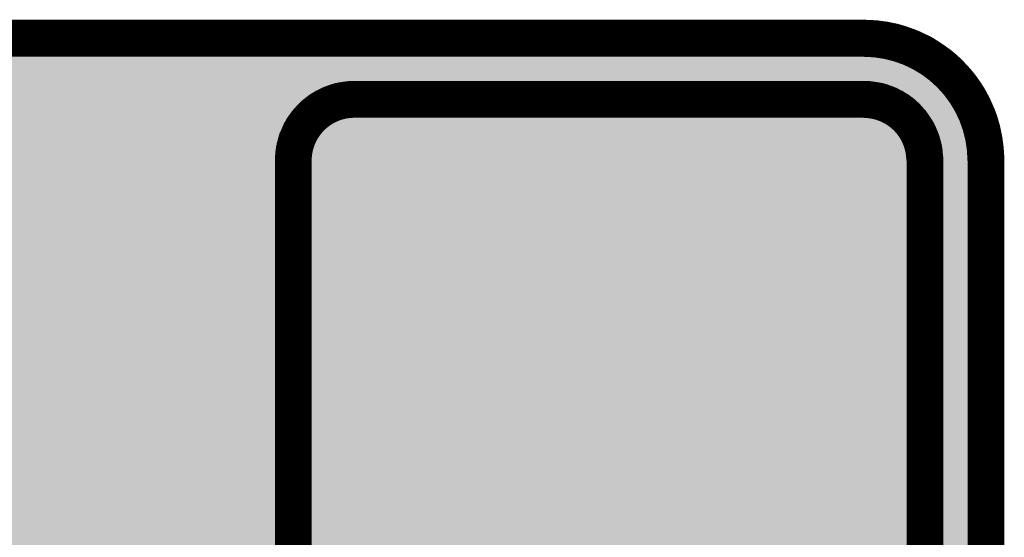
# Model space of a CAD drawing. Extents: x -71 to 41, y -26 to 59.
# Drawn here: x -10 to -10, y 42 to 42 of the extents above; entities that cross this region are included whole.
import ezdxf

# ---------------------------------------------------------------- set-up
doc = ezdxf.new("R2010")
doc.units = 0
doc.header["$MEASUREMENT"] = 0
doc.layers.add('Keine', color=7, linetype='Continuous')

# ---------------------------------------------------------------- blocks, each defined once
blk = doc.blocks.new('HATCH_232', base_point=(-10.2096, 42.47))
at = {"layer": 'Keine'}
blk.add_hatch(color=255, dxfattribs=at).paths.add_polyline_path([(-10.2096, 42.47), (-10.2096, 41.87), (-9.7696, 41.87), (-9.7681, 41.87), (-9.7667, 41.87), (-9.7652, 41.8701), (-9.7637, 41.8702), (-9.7623, 41.8704), (-9.7608, 41.8706), (-9.7593, 41.8708), (-9.7579, 41.8711), (-9.7565, 41.8714), (-9.755, 41.8717), (-9.7536, 41.8721), (-9.7522, 41.8725), (-9.7508, 41.873), (-9.7494, 41.8735), (-9.748, 41.874), (-9.7466, 41.8745), (-9.7453, 41.8751), (-9.744, 41.8757), (-9.7426, 41.8764), (-9.7413, 41.877), (-9.74, 41.8777), (-9.7388, 41.8785), (-9.7375, 41.8793), (-9.7363, 41.8801), (-9.7351, 41.8809), (-9.7339, 41.8818), (-9.7327, 41.8826), (-9.7315, 41.8836), (-9.7304, 41.8845), (-9.7293, 41.8855), (-9.7282, 41.8865), (-9.7272, 41.8875), (-9.7262, 41.8886), (-9.7251, 41.8897), (-9.7242, 41.8908), (-9.7232, 41.8919), (-9.7223, 41.893), (-9.7214, 41.8942), (-9.7206, 41.8954), (-9.7197, 41.8966), (-9.7189, 41.8979), (-9.7181, 41.8991), (-9.7174, 41.9004), (-9.7167, 41.9017), (-9.716, 41.903), (-9.7154, 41.9043), (-9.7148, 41.9056), (-9.7142, 41.907), (-9.7136, 41.9084), (-9.7131, 41.9097), (-9.7126, 41.9111), (-9.7122, 41.9125), (-9.7118, 41.9139), (-9.7114, 41.9154), (-9.7111, 41.9168), (-9.7108, 41.9182), (-9.7105, 41.9197), (-9.7103, 41.9211), (-9.7101, 41.9226), (-9.7099, 41.9241), (-9.7098, 41.9255), (-9.7097, 41.927), (-9.7096, 41.9285), (-9.7096, 41.93), (-9.7096, 42.41), (-9.7096, 42.4114), (-9.7097, 42.4129), (-9.7098, 42.4144), (-9.7099, 42.4158), (-9.7101, 42.4173), (-9.7103, 42.4188), (-9.7105, 42.4202), (-9.7108, 42.4217), (-9.7111, 42.4231), (-9.7114, 42.4245), (-9.7118, 42.426), (-9.7122, 42.4274), (-9.7126, 42.4288), (-9.7131, 42.4302), (-9.7136, 42.4315), (-9.7142, 42.4329), (-9.7148, 42.4343), (-9.7154, 42.4356), (-9.716, 42.4369), (-9.7167, 42.4382), (-9.7174, 42.4395), (-9.7181, 42.4408), (-9.7189, 42.442), (-9.7197, 42.4433), (-9.7206, 42.4445), (-9.7214, 42.4457), (-9.7223, 42.4469), (-9.7232, 42.448), (-9.7242, 42.4491), (-9.7251, 42.4502), (-9.7262, 42.4513), (-9.7272, 42.4524), (-9.7282, 42.4534), (-9.7293, 42.4544), (-9.7304, 42.4554), (-9.7315, 42.4563), (-9.7327, 42.4573), (-9.7339, 42.4581), (-9.7351, 42.459), (-9.7363, 42.4598), (-9.7375, 42.4606), (-9.7388, 42.4614), (-9.74, 42.4622), (-9.7413, 42.4629), (-9.7426, 42.4635), (-9.744, 42.4642), (-9.7453, 42.4648), (-9.7466, 42.4654), (-9.748, 42.4659), (-9.7494, 42.4664), (-9.7508, 42.4669), (-9.7522, 42.4674), (-9.7536, 42.4678), (-9.755, 42.4682), (-9.7565, 42.4685), (-9.7579, 42.4688), (-9.7593, 42.4691), (-9.7608, 42.4693), (-9.7623, 42.4695), (-9.7637, 42.4697), (-9.7652, 42.4698), (-9.7667, 42.4699), (-9.7681, 42.4699), (-9.7696, 42.47)], flags=0)
at = {"layer": 'Keine', "color": 255, "linetype": 'Continuous', "const_width": 0.018}
blk.add_lwpolyline([(-9.7096, 41.93), (-9.7096, 42.41), (-9.7096, 42.4114), (-9.7097, 42.4129), (-9.7098, 42.4144), (-9.7099, 42.4158), (-9.7101, 42.4173), (-9.7103, 42.4188), (-9.7105, 42.4202), (-9.7108, 42.4217), (-9.7111, 42.4231), (-9.7114, 42.4245), (-9.7118, 42.426), (-9.7122, 42.4274), (-9.7126, 42.4288), (-9.7131, 42.4302), (-9.7136, 42.4315), (-9.7142, 42.4329), (-9.7148, 42.4343), (-9.7154, 42.4356), (-9.716, 42.4369), (-9.7167, 42.4382), (-9.7174, 42.4395), (-9.7181, 42.4408), (-9.7189, 42.442), (-9.7197, 42.4433), (-9.7206, 42.4445), (-9.7214, 42.4457), (-9.7223, 42.4469), (-9.7232, 42.448), (-9.7242, 42.4491), (-9.7251, 42.4502), (-9.7262, 42.4513), (-9.7272, 42.4524), (-9.7282, 42.4534), (-9.7293, 42.4544), (-9.7304, 42.4554), (-9.7315, 42.4563), (-9.7327, 42.4573), (-9.7339, 42.4581), (-9.7351, 42.459), (-9.7363, 42.4598), (-9.7375, 42.4606), (-9.7388, 42.4614), (-9.74, 42.4622), (-9.7413, 42.4629), (-9.7426, 42.4635), (-9.744, 42.4642), (-9.7453, 42.4648), (-9.7466, 42.4654), (-9.748, 42.4659), (-9.7494, 42.4664), (-9.7508, 42.4669), (-9.7522, 42.4674), (-9.7536, 42.4678), (-9.755, 42.4682), (-9.7565, 42.4685), (-9.7579, 42.4688), (-9.7593, 42.4691), (-9.7608, 42.4693), (-9.7623, 42.4695), (-9.7637, 42.4697), (-9.7652, 42.4698), (-9.7667, 42.4699), (-9.7681, 42.4699), (-9.7696, 42.47), (-10.2096, 42.47)], dxfattribs=at)
blk = doc.blocks.new('HATCH_233', base_point=(-9.8946, 42.44))
at = {"layer": 'Keine'}
blk.add_hatch(color=255, dxfattribs=at).paths.add_polyline_path([(-9.8946, 42.44), (-10.0196, 42.44), (-10.0203, 42.4399), (-10.0211, 42.4399), (-10.0218, 42.4399), (-10.0225, 42.4398), (-10.0233, 42.4397), (-10.024, 42.4396), (-10.0247, 42.4395), (-10.0255, 42.4394), (-10.0262, 42.4392), (-10.0269, 42.4391), (-10.0276, 42.4389), (-10.0283, 42.4387), (-10.029, 42.4384), (-10.0297, 42.4382), (-10.0304, 42.4379), (-10.0311, 42.4377), (-10.0318, 42.4374), (-10.0324, 42.4371), (-10.0331, 42.4367), (-10.0337, 42.4364), (-10.0344, 42.4361), (-10.035, 42.4357), (-10.0357, 42.4353), (-10.0363, 42.4349), (-10.0369, 42.4345), (-10.0375, 42.434), (-10.0381, 42.4336), (-10.0386, 42.4331), (-10.0392, 42.4327), (-10.0398, 42.4322), (-10.0403, 42.4317), (-10.0408, 42.4312), (-10.0413, 42.4306), (-10.0418, 42.4301), (-10.0423, 42.4295), (-10.0428, 42.429), (-10.0433, 42.4284), (-10.0437, 42.4278), (-10.0441, 42.4272), (-10.0446, 42.4266), (-10.045, 42.426), (-10.0453, 42.4254), (-10.0457, 42.4247), (-10.0461, 42.4241), (-10.0464, 42.4234), (-10.0467, 42.4228), (-10.047, 42.4221), (-10.0473, 42.4214), (-10.0476, 42.4207), (-10.0479, 42.4201), (-10.0481, 42.4194), (-10.0483, 42.4187), (-10.0485, 42.418), (-10.0487, 42.4172), (-10.0489, 42.4165), (-10.049, 42.4158), (-10.0492, 42.4151), (-10.0493, 42.4144), (-10.0494, 42.4136), (-10.0495, 42.4129), (-10.0495, 42.4122), (-10.0496, 42.4114), (-10.0496, 42.4107), (-10.0496, 42.41), (-10.0496, 42.17), (-10.0496, 41.93), (-10.0496, 41.9292), (-10.0496, 41.9285), (-10.0495, 41.9277), (-10.0495, 41.927), (-10.0494, 41.9263), (-10.0493, 41.9255), (-10.0492, 41.9248), (-10.049, 41.9241), (-10.0489, 41.9234), (-10.0487, 41.9227), (-10.0485, 41.9219), (-10.0483, 41.9212), (-10.0481, 41.9205), (-10.0479, 41.9198), (-10.0476, 41.9192), (-10.0473, 41.9185), (-10.047, 41.9178), (-10.0467, 41.9171), (-10.0464, 41.9165), (-10.0461, 41.9158), (-10.0457, 41.9152), (-10.0453, 41.9145), (-10.045, 41.9139), (-10.0446, 41.9133), (-10.0441, 41.9127), (-10.0437, 41.9121), (-10.0433, 41.9115), (-10.0428, 41.9109), (-10.0423, 41.9104), (-10.0418, 41.9098), (-10.0413, 41.9093), (-10.0408, 41.9087), (-10.0403, 41.9082), (-10.0398, 41.9077), (-10.0392, 41.9072), (-10.0386, 41.9068), (-10.0381, 41.9063), (-10.0375, 41.9059), (-10.0369, 41.9054), (-10.0363, 41.905), (-10.0357, 41.9046), (-10.035, 41.9042), (-10.0344, 41.9038), (-10.0337, 41.9035), (-10.0331, 41.9032), (-10.0324, 41.9028), (-10.0318, 41.9025), (-10.0311, 41.9022), (-10.0304, 41.902), (-10.0297, 41.9017), (-10.029, 41.9015), (-10.0283, 41.9012), (-10.0276, 41.901), (-10.0269, 41.9008), (-10.0262, 41.9007), (-10.0255, 41.9005), (-10.0247, 41.9004), (-10.024, 41.9003), (-10.0233, 41.9002), (-10.0225, 41.9001), (-10.0218, 41.9), (-10.0211, 41.9), (-10.0203, 41.9), (-10.0196, 41.9), (-9.8946, 41.9), (-9.7696, 41.9), (-9.7689, 41.9), (-9.7681, 41.9), (-9.7674, 41.9), (-9.7667, 41.9001), (-9.7659, 41.9002), (-9.7652, 41.9003), (-9.7645, 41.9004), (-9.7638, 41.9005), (-9.763, 41.9007), (-9.7623, 41.9008), (-9.7616, 41.901), (-9.7609, 41.9012), (-9.7602, 41.9015), (-9.7595, 41.9017), (-9.7588, 41.902), (-9.7581, 41.9022), (-9.7574, 41.9025), (-9.7568, 41.9028), (-9.7561, 41.9032), (-9.7555, 41.9035), (-9.7548, 41.9038), (-9.7542, 41.9042), (-9.7536, 41.9046), (-9.7529, 41.905), (-9.7523, 41.9054), (-9.7517, 41.9059), (-9.7511, 41.9063), (-9.7506, 41.9068), (-9.75, 41.9072), (-9.7495, 41.9077), (-9.7489, 41.9082), (-9.7484, 41.9087), (-9.7479, 41.9093), (-9.7474, 41.9098), (-9.7469, 41.9104), (-9.7464, 41.9109), (-9.746, 41.9115), (-9.7455, 41.9121), (-9.7451, 41.9127), (-9.7447, 41.9133), (-9.7443, 41.9139), (-9.7439, 41.9145), (-9.7435, 41.9152), (-9.7431, 41.9158), (-9.7428, 41.9165), (-9.7425, 41.9171), (-9.7422, 41.9178), (-9.7419, 41.9185), (-9.7416, 41.9192), (-9.7414, 41.9198), (-9.7411, 41.9205), (-9.7409, 41.9212), (-9.7407, 41.9219), (-9.7405, 41.9227), (-9.7403, 41.9234), (-9.7402, 41.9241), (-9.74, 41.9248), (-9.7399, 41.9255), (-9.7398, 41.9263), (-9.7398, 41.927), (-9.7397, 41.9277), (-9.7396, 41.9285), (-9.7396, 41.9292), (-9.7396, 41.93), (-9.7396, 42.17), (-9.7396, 42.41), (-9.7396, 42.4107), (-9.7396, 42.4114), (-9.7397, 42.4122), (-9.7398, 42.4129), (-9.7398, 42.4136), (-9.7399, 42.4144), (-9.74, 42.4151), (-9.7402, 42.4158), (-9.7403, 42.4165), (-9.7405, 42.4172), (-9.7407, 42.418), (-9.7409, 42.4187), (-9.7411, 42.4194), (-9.7414, 42.4201), (-9.7416, 42.4207), (-9.7419, 42.4214), (-9.7422, 42.4221), (-9.7425, 42.4228), (-9.7428, 42.4234), (-9.7431, 42.4241), (-9.7435, 42.4247), (-9.7439, 42.4254), (-9.7443, 42.426), (-9.7447, 42.4266), (-9.7451, 42.4272), (-9.7455, 42.4278), (-9.746, 42.4284), (-9.7464, 42.429), (-9.7469, 42.4295), (-9.7474, 42.4301), (-9.7479, 42.4306), (-9.7484, 42.4312), (-9.7489, 42.4317), (-9.7495, 42.4322), (-9.75, 42.4327), (-9.7506, 42.4331), (-9.7511, 42.4336), (-9.7517, 42.434), (-9.7523, 42.4345), (-9.7529, 42.4349), (-9.7536, 42.4353), (-9.7542, 42.4357), (-9.7548, 42.4361), (-9.7555, 42.4364), (-9.7561, 42.4367), (-9.7568, 42.4371), (-9.7574, 42.4374), (-9.7581, 42.4377), (-9.7588, 42.4379), (-9.7595, 42.4382), (-9.7602, 42.4384), (-9.7609, 42.4387), (-9.7616, 42.4389), (-9.7623, 42.4391), (-9.763, 42.4392), (-9.7638, 42.4394), (-9.7645, 42.4395), (-9.7652, 42.4396), (-9.7659, 42.4397), (-9.7667, 42.4398), (-9.7674, 42.4399), (-9.7681, 42.4399), (-9.7689, 42.4399), (-9.7696, 42.44)], flags=0)
at = {"layer": 'Keine', "color": 255, "linetype": 'Continuous', "const_width": 0.018}
blk.add_lwpolyline([(-9.8946, 42.44), (-10.0196, 42.44), (-10.0203, 42.4399), (-10.0211, 42.4399), (-10.0218, 42.4399), (-10.0225, 42.4398), (-10.0233, 42.4397), (-10.024, 42.4396), (-10.0247, 42.4395), (-10.0255, 42.4394), (-10.0262, 42.4392), (-10.0269, 42.4391), (-10.0276, 42.4389), (-10.0283, 42.4387), (-10.029, 42.4384), (-10.0297, 42.4382), (-10.0304, 42.4379), (-10.0311, 42.4377), (-10.0318, 42.4374), (-10.0324, 42.4371), (-10.0331, 42.4367), (-10.0337, 42.4364), (-10.0344, 42.4361), (-10.035, 42.4357), (-10.0357, 42.4353), (-10.0363, 42.4349), (-10.0369, 42.4345), (-10.0375, 42.434), (-10.0381, 42.4336), (-10.0386, 42.4331), (-10.0392, 42.4327), (-10.0398, 42.4322), (-10.0403, 42.4317), (-10.0408, 42.4312), (-10.0413, 42.4306), (-10.0418, 42.4301), (-10.0423, 42.4295), (-10.0428, 42.429), (-10.0433, 42.4284), (-10.0437, 42.4278), (-10.0441, 42.4272), (-10.0446, 42.4266), (-10.045, 42.426), (-10.0453, 42.4254), (-10.0457, 42.4247), (-10.0461, 42.4241), (-10.0464, 42.4234), (-10.0467, 42.4228), (-10.047, 42.4221), (-10.0473, 42.4214), (-10.0476, 42.4207), (-10.0479, 42.4201), (-10.0481, 42.4194), (-10.0483, 42.4187), (-10.0485, 42.418), (-10.0487, 42.4172), (-10.0489, 42.4165), (-10.049, 42.4158), (-10.0492, 42.4151), (-10.0493, 42.4144), (-10.0494, 42.4136), (-10.0495, 42.4129), (-10.0495, 42.4122), (-10.0496, 42.4114), (-10.0496, 42.4107), (-10.0496, 42.41), (-10.0496, 42.17), (-10.0496, 41.93), (-10.0496, 41.9292), (-10.0496, 41.9285), (-10.0495, 41.9277), (-10.0495, 41.927), (-10.0494, 41.9263), (-10.0493, 41.9255), (-10.0492, 41.9248), (-10.049, 41.9241), (-10.0489, 41.9234), (-10.0487, 41.9227), (-10.0485, 41.9219), (-10.0483, 41.9212), (-10.0481, 41.9205), (-10.0479, 41.9198), (-10.0476, 41.9192), (-10.0473, 41.9185), (-10.047, 41.9178), (-10.0467, 41.9171), (-10.0464, 41.9165), (-10.0461, 41.9158), (-10.0457, 41.9152), (-10.0453, 41.9145), (-10.045, 41.9139), (-10.0446, 41.9133), (-10.0441, 41.9127), (-10.0437, 41.9121), (-10.0433, 41.9115), (-10.0428, 41.9109), (-10.0423, 41.9104), (-10.0418, 41.9098), (-10.0413, 41.9093), (-10.0408, 41.9087), (-10.0403, 41.9082), (-10.0398, 41.9077), (-10.0392, 41.9072), (-10.0386, 41.9068), (-10.0381, 41.9063), (-10.0375, 41.9059), (-10.0369, 41.9054), (-10.0363, 41.905), (-10.0357, 41.9046), (-10.035, 41.9042), (-10.0344, 41.9038), (-10.0337, 41.9035), (-10.0331, 41.9032), (-10.0324, 41.9028), (-10.0318, 41.9025), (-10.0311, 41.9022), (-10.0304, 41.902), (-10.0297, 41.9017), (-10.029, 41.9015), (-10.0283, 41.9012), (-10.0276, 41.901), (-10.0269, 41.9008), (-10.0262, 41.9007), (-10.0255, 41.9005), (-10.0247, 41.9004), (-10.024, 41.9003), (-10.0233, 41.9002), (-10.0225, 41.9001), (-10.0218, 41.9), (-10.0211, 41.9), (-10.0203, 41.9), (-10.0196, 41.9), (-9.8946, 41.9), (-9.7696, 41.9), (-9.7689, 41.9), (-9.7681, 41.9), (-9.7674, 41.9), (-9.7667, 41.9001), (-9.7659, 41.9002), (-9.7652, 41.9003), (-9.7645, 41.9004), (-9.7638, 41.9005), (-9.763, 41.9007), (-9.7623, 41.9008), (-9.7616, 41.901), (-9.7609, 41.9012), (-9.7602, 41.9015), (-9.7595, 41.9017), (-9.7588, 41.902), (-9.7581, 41.9022), (-9.7574, 41.9025), (-9.7568, 41.9028), (-9.7561, 41.9032), (-9.7555, 41.9035), (-9.7548, 41.9038), (-9.7542, 41.9042), (-9.7536, 41.9046), (-9.7529, 41.905), (-9.7523, 41.9054), (-9.7517, 41.9059), (-9.7511, 41.9063), (-9.7506, 41.9068), (-9.75, 41.9072), (-9.7495, 41.9077), (-9.7489, 41.9082), (-9.7484, 41.9087), (-9.7479, 41.9093), (-9.7474, 41.9098), (-9.7469, 41.9104), (-9.7464, 41.9109), (-9.746, 41.9115), (-9.7455, 41.9121), (-9.7451, 41.9127), (-9.7447, 41.9133), (-9.7443, 41.9139), (-9.7439, 41.9145), (-9.7435, 41.9152), (-9.7431, 41.9158), (-9.7428, 41.9165), (-9.7425, 41.9171), (-9.7422, 41.9178), (-9.7419, 41.9185), (-9.7416, 41.9192), (-9.7414, 41.9198), (-9.7411, 41.9205), (-9.7409, 41.9212), (-9.7407, 41.9219), (-9.7405, 41.9227), (-9.7403, 41.9234), (-9.7402, 41.9241), (-9.74, 41.9248), (-9.7399, 41.9255), (-9.7398, 41.9263), (-9.7398, 41.927), (-9.7397, 41.9277), (-9.7396, 41.9285), (-9.7396, 41.9292), (-9.7396, 41.93), (-9.7396, 42.17), (-9.7396, 42.41), (-9.7396, 42.4107), (-9.7396, 42.4114), (-9.7397, 42.4122), (-9.7398, 42.4129), (-9.7398, 42.4136), (-9.7399, 42.4144), (-9.74, 42.4151), (-9.7402, 42.4158), (-9.7403, 42.4165), (-9.7405, 42.4172), (-9.7407, 42.418), (-9.7409, 42.4187), (-9.7411, 42.4194), (-9.7414, 42.4201), (-9.7416, 42.4207), (-9.7419, 42.4214), (-9.7422, 42.4221), (-9.7425, 42.4228), (-9.7428, 42.4234), (-9.7431, 42.4241), (-9.7435, 42.4247), (-9.7439, 42.4254), (-9.7443, 42.426), (-9.7447, 42.4266), (-9.7451, 42.4272), (-9.7455, 42.4278), (-9.746, 42.4284), (-9.7464, 42.429), (-9.7469, 42.4295), (-9.7474, 42.4301), (-9.7479, 42.4306), (-9.7484, 42.4312), (-9.7489, 42.4317), (-9.7495, 42.4322), (-9.75, 42.4327), (-9.7506, 42.4331), (-9.7511, 42.4336), (-9.7517, 42.434), (-9.7523, 42.4345), (-9.7529, 42.4349), (-9.7536, 42.4353), (-9.7542, 42.4357), (-9.7548, 42.4361), (-9.7555, 42.4364), (-9.7561, 42.4367), (-9.7568, 42.4371), (-9.7574, 42.4374), (-9.7581, 42.4377), (-9.7588, 42.4379), (-9.7595, 42.4382), (-9.7602, 42.4384), (-9.7609, 42.4387), (-9.7616, 42.4389), (-9.7623, 42.4391), (-9.763, 42.4392), (-9.7638, 42.4394), (-9.7645, 42.4395), (-9.7652, 42.4396), (-9.7659, 42.4397), (-9.7667, 42.4398), (-9.7674, 42.4399), (-9.7681, 42.4399), (-9.7689, 42.4399), (-9.7696, 42.44), (-9.8946, 42.44)], close=True, dxfattribs=at)

msp = doc.modelspace()

# ---------------------------------------------------------------- linework, layer by layer
at = {"layer": 'Keine', "color": 255, "linetype": 'Continuous', "const_width": 0.018}
for points in [[(-9.7096, 41.93), (-9.7096, 42.41), (-9.7096, 42.4114), (-9.7097, 42.4129), (-9.7098, 42.4144), (-9.7099, 42.4158), (-9.7101, 42.4173), (-9.7103, 42.4188), (-9.7105, 42.4202), (-9.7108, 42.4217), (-9.7111, 42.4231), (-9.7114, 42.4245), (-9.7118, 42.426), (-9.7122, 42.4274), (-9.7126, 42.4288), (-9.7131, 42.4302), (-9.7136, 42.4315), (-9.7142, 42.4329), (-9.7148, 42.4343), (-9.7154, 42.4356), (-9.716, 42.4369), (-9.7167, 42.4382), (-9.7174, 42.4395), (-9.7181, 42.4408), (-9.7189, 42.442), (-9.7197, 42.4433), (-9.7206, 42.4445), (-9.7214, 42.4457), (-9.7223, 42.4469), (-9.7232, 42.448), (-9.7242, 42.4491), (-9.7251, 42.4502), (-9.7262, 42.4513), (-9.7272, 42.4524), (-9.7282, 42.4534), (-9.7293, 42.4544), (-9.7304, 42.4554), (-9.7315, 42.4563), (-9.7327, 42.4573), (-9.7339, 42.4581), (-9.7351, 42.459), (-9.7363, 42.4598), (-9.7375, 42.4606), (-9.7388, 42.4614), (-9.74, 42.4622), (-9.7413, 42.4629), (-9.7426, 42.4635), (-9.744, 42.4642), (-9.7453, 42.4648), (-9.7466, 42.4654), (-9.748, 42.4659), (-9.7494, 42.4664), (-9.7508, 42.4669), (-9.7522, 42.4674), (-9.7536, 42.4678), (-9.755, 42.4682), (-9.7565, 42.4685), (-9.7579, 42.4688), (-9.7593, 42.4691), (-9.7608, 42.4693), (-9.7623, 42.4695), (-9.7637, 42.4697), (-9.7652, 42.4698), (-9.7667, 42.4699), (-9.7681, 42.4699), (-9.7696, 42.47), (-10.2096, 42.47)], [(-9.7096, 41.93), (-9.7096, 42.41), (-9.7096, 42.4114), (-9.7097, 42.4129), (-9.7098, 42.4144), (-9.7099, 42.4158), (-9.7101, 42.4173), (-9.7103, 42.4188), (-9.7105, 42.4202), (-9.7108, 42.4217), (-9.7111, 42.4231), (-9.7114, 42.4245), (-9.7118, 42.426), (-9.7122, 42.4274), (-9.7126, 42.4288), (-9.7131, 42.4302), (-9.7136, 42.4315), (-9.7142, 42.4329), (-9.7148, 42.4343), (-9.7154, 42.4356), (-9.716, 42.4369), (-9.7167, 42.4382), (-9.7174, 42.4395), (-9.7181, 42.4408), (-9.7189, 42.442), (-9.7197, 42.4433), (-9.7206, 42.4445), (-9.7214, 42.4457), (-9.7223, 42.4469), (-9.7232, 42.448), (-9.7242, 42.4491), (-9.7251, 42.4502), (-9.7262, 42.4513), (-9.7272, 42.4524), (-9.7282, 42.4534), (-9.7293, 42.4544), (-9.7304, 42.4554), (-9.7315, 42.4563), (-9.7327, 42.4573), (-9.7339, 42.4581), (-9.7351, 42.459), (-9.7363, 42.4598), (-9.7375, 42.4606), (-9.7388, 42.4614), (-9.74, 42.4622), (-9.7413, 42.4629), (-9.7426, 42.4635), (-9.744, 42.4642), (-9.7453, 42.4648), (-9.7466, 42.4654), (-9.748, 42.4659), (-9.7494, 42.4664), (-9.7508, 42.4669), (-9.7522, 42.4674), (-9.7536, 42.4678), (-9.755, 42.4682), (-9.7565, 42.4685), (-9.7579, 42.4688), (-9.7593, 42.4691), (-9.7608, 42.4693), (-9.7623, 42.4695), (-9.7637, 42.4697), (-9.7652, 42.4698), (-9.7667, 42.4699), (-9.7681, 42.4699), (-9.7696, 42.47), (-10.2096, 42.47)], [(-9.7396, 42.17), (-9.7396, 42.41), (-9.7396, 42.4107), (-9.7396, 42.4114), (-9.7397, 42.4122), (-9.7398, 42.4129), (-9.7398, 42.4136), (-9.7399, 42.4144), (-9.74, 42.4151), (-9.7402, 42.4158), (-9.7403, 42.4165), (-9.7405, 42.4172), (-9.7407, 42.418), (-9.7409, 42.4187), (-9.7411, 42.4194), (-9.7414, 42.4201), (-9.7416, 42.4207), (-9.7419, 42.4214), (-9.7422, 42.4221), (-9.7425, 42.4228), (-9.7428, 42.4234), (-9.7431, 42.4241), (-9.7435, 42.4247), (-9.7439, 42.4254), (-9.7443, 42.426), (-9.7447, 42.4266), (-9.7451, 42.4272), (-9.7455, 42.4278), (-9.746, 42.4284), (-9.7464, 42.429), (-9.7469, 42.4295), (-9.7474, 42.4301), (-9.7479, 42.4306), (-9.7484, 42.4312), (-9.7489, 42.4317), (-9.7495, 42.4322), (-9.75, 42.4327), (-9.7506, 42.4331), (-9.7511, 42.4336), (-9.7517, 42.434), (-9.7523, 42.4345), (-9.7529, 42.4349), (-9.7536, 42.4353), (-9.7542, 42.4357), (-9.7548, 42.4361), (-9.7555, 42.4364), (-9.7561, 42.4367), (-9.7568, 42.4371), (-9.7574, 42.4374), (-9.7581, 42.4377), (-9.7588, 42.4379), (-9.7595, 42.4382), (-9.7602, 42.4384), (-9.7609, 42.4387), (-9.7616, 42.4389), (-9.7623, 42.4391), (-9.763, 42.4392), (-9.7638, 42.4394), (-9.7645, 42.4395), (-9.7652, 42.4396), (-9.7659, 42.4397), (-9.7667, 42.4398), (-9.7674, 42.4399), (-9.7681, 42.4399), (-9.7689, 42.4399), (-9.7696, 42.44), (-9.8946, 42.44), (-9.8946, 42.44), (-10.0196, 42.44), (-10.0203, 42.4399), (-10.0211, 42.4399), (-10.0218, 42.4399), (-10.0225, 42.4398), (-10.0233, 42.4397), (-10.024, 42.4396), (-10.0247, 42.4395), (-10.0255, 42.4394), (-10.0262, 42.4392), (-10.0269, 42.4391), (-10.0276, 42.4389), (-10.0283, 42.4387), (-10.029, 42.4384), (-10.0297, 42.4382), (-10.0304, 42.4379), (-10.0311, 42.4377), (-10.0318, 42.4374), (-10.0324, 42.4371), (-10.0331, 42.4367), (-10.0337, 42.4364), (-10.0344, 42.4361), (-10.035, 42.4357), (-10.0357, 42.4353), (-10.0363, 42.4349), (-10.0369, 42.4345), (-10.0375, 42.434), (-10.0381, 42.4336), (-10.0386, 42.4331), (-10.0392, 42.4327), (-10.0398, 42.4322), (-10.0403, 42.4317), (-10.0408, 42.4312), (-10.0413, 42.4306), (-10.0418, 42.4301), (-10.0423, 42.4295), (-10.0428, 42.429), (-10.0433, 42.4284), (-10.0437, 42.4278), (-10.0441, 42.4272), (-10.0446, 42.4266), (-10.045, 42.426), (-10.0453, 42.4254), (-10.0457, 42.4247), (-10.0461, 42.4241), (-10.0464, 42.4234), (-10.0467, 42.4228), (-10.047, 42.4221), (-10.0473, 42.4214), (-10.0476, 42.4207), (-10.0479, 42.4201), (-10.0481, 42.4194), (-10.0483, 42.4187), (-10.0485, 42.418), (-10.0487, 42.4172), (-10.0489, 42.4165), (-10.049, 42.4158), (-10.0492, 42.4151), (-10.0493, 42.4144), (-10.0494, 42.4136), (-10.0495, 42.4129), (-10.0495, 42.4122), (-10.0496, 42.4114), (-10.0496, 42.4107), (-10.0496, 42.41), (-10.0496, 42.17)], [(-9.7396, 42.17), (-9.7396, 42.41), (-9.7396, 42.4107), (-9.7396, 42.4114), (-9.7397, 42.4122), (-9.7398, 42.4129), (-9.7398, 42.4136), (-9.7399, 42.4144), (-9.74, 42.4151), (-9.7402, 42.4158), (-9.7403, 42.4165), (-9.7405, 42.4172), (-9.7407, 42.418), (-9.7409, 42.4187), (-9.7411, 42.4194), (-9.7414, 42.4201), (-9.7416, 42.4207), (-9.7419, 42.4214), (-9.7422, 42.4221), (-9.7425, 42.4228), (-9.7428, 42.4234), (-9.7431, 42.4241), (-9.7435, 42.4247), (-9.7439, 42.4254), (-9.7443, 42.426), (-9.7447, 42.4266), (-9.7451, 42.4272), (-9.7455, 42.4278), (-9.746, 42.4284), (-9.7464, 42.429), (-9.7469, 42.4295), (-9.7474, 42.4301), (-9.7479, 42.4306), (-9.7484, 42.4312), (-9.7489, 42.4317), (-9.7495, 42.4322), (-9.75, 42.4327), (-9.7506, 42.4331), (-9.7511, 42.4336), (-9.7517, 42.434), (-9.7523, 42.4345), (-9.7529, 42.4349), (-9.7536, 42.4353), (-9.7542, 42.4357), (-9.7548, 42.4361), (-9.7555, 42.4364), (-9.7561, 42.4367), (-9.7568, 42.4371), (-9.7574, 42.4374), (-9.7581, 42.4377), (-9.7588, 42.4379), (-9.7595, 42.4382), (-9.7602, 42.4384), (-9.7609, 42.4387), (-9.7616, 42.4389), (-9.7623, 42.4391), (-9.763, 42.4392), (-9.7638, 42.4394), (-9.7645, 42.4395), (-9.7652, 42.4396), (-9.7659, 42.4397), (-9.7667, 42.4398), (-9.7674, 42.4399), (-9.7681, 42.4399), (-9.7689, 42.4399), (-9.7696, 42.44), (-9.8946, 42.44), (-9.8946, 42.44), (-10.0196, 42.44), (-10.0203, 42.4399), (-10.0211, 42.4399), (-10.0218, 42.4399), (-10.0225, 42.4398), (-10.0233, 42.4397), (-10.024, 42.4396), (-10.0247, 42.4395), (-10.0255, 42.4394), (-10.0262, 42.4392), (-10.0269, 42.4391), (-10.0276, 42.4389), (-10.0283, 42.4387), (-10.029, 42.4384), (-10.0297, 42.4382), (-10.0304, 42.4379), (-10.0311, 42.4377), (-10.0318, 42.4374), (-10.0324, 42.4371), (-10.0331, 42.4367), (-10.0337, 42.4364), (-10.0344, 42.4361), (-10.035, 42.4357), (-10.0357, 42.4353), (-10.0363, 42.4349), (-10.0369, 42.4345), (-10.0375, 42.434), (-10.0381, 42.4336), (-10.0386, 42.4331), (-10.0392, 42.4327), (-10.0398, 42.4322), (-10.0403, 42.4317), (-10.0408, 42.4312), (-10.0413, 42.4306), (-10.0418, 42.4301), (-10.0423, 42.4295), (-10.0428, 42.429), (-10.0433, 42.4284), (-10.0437, 42.4278), (-10.0441, 42.4272), (-10.0446, 42.4266), (-10.045, 42.426), (-10.0453, 42.4254), (-10.0457, 42.4247), (-10.0461, 42.4241), (-10.0464, 42.4234), (-10.0467, 42.4228), (-10.047, 42.4221), (-10.0473, 42.4214), (-10.0476, 42.4207), (-10.0479, 42.4201), (-10.0481, 42.4194), (-10.0483, 42.4187), (-10.0485, 42.418), (-10.0487, 42.4172), (-10.0489, 42.4165), (-10.049, 42.4158), (-10.0492, 42.4151), (-10.0493, 42.4144), (-10.0494, 42.4136), (-10.0495, 42.4129), (-10.0495, 42.4122), (-10.0496, 42.4114), (-10.0496, 42.4107), (-10.0496, 42.41), (-10.0496, 42.17)]]:
    msp.add_lwpolyline(points, dxfattribs=at)
at = {"layer": 'Keine', "color": 7, "linetype": 'Continuous', "const_width": 0.018}
for points in [[(-9.7696, 42.4699), (-10.2096, 42.4699)], [(-9.7696, 42.4399), (-10.0196, 42.4399)], [(-10.0496, 42.4099), (-10.0496, 41.9299)], [(-9.7396, 41.9299), (-9.7396, 42.4099)], [(-9.7096, 41.9299), (-9.7096, 42.4099)]]:
    msp.add_lwpolyline(points, dxfattribs=at)
for points in [[(-9.7097, 42.4099, 0.414193), (-9.7696, 42.4698)], [(-10.0196, 42.4399, 0.414221), (-10.0496, 42.4099)], [(-9.7397, 42.4099, 0.414193), (-9.7696, 42.4398)]]:
    msp.add_lwpolyline(points, format="xyb", dxfattribs=at)

# ---------------------------------------------------------------- block references
at = {"layer": 'Keine', "color": 255, "linetype": 'Continuous'}
for name, p in [('HATCH_232', (-10.2096, 42.47)), ('HATCH_233', (-9.8946, 42.44))]:
    msp.add_blockref(name, p, dxfattribs=at)

doc.saveas('drawing.dxf')
